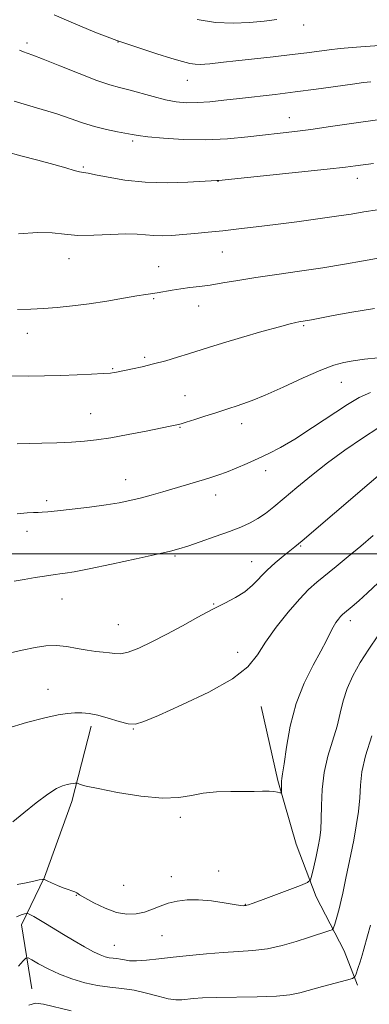
# Model space of a CAD drawing. Extents: x 2174800 to 2177700, y 352300 to 355200.
# Drawn here: x 2176076 to 2176170, y 353378 to 353644 of the extents above; entities that cross this region are included whole.
import ezdxf

# ---------------------------------------------------------------- set-up
doc = ezdxf.new("R2010")
doc.units = 0
doc.header["$MEASUREMENT"] = 0
for name, color, linetype, lineweight in [('32000', 7, 'Continuous', 0), ('DTM HARD BREAKLINE', 7, 'Continuous', 0), ('DTM SPOT ELEVATION', 2, 'Continuous', 13), ('INDEX CONTOUR', 41, 'Continuous', 13), ('INTERMEDIATE CONTOUR', 44, 'Continuous', 0)]:
    doc.layers.add(name, color=color, linetype=linetype, lineweight=lineweight)

msp = doc.modelspace()

# ---------------------------------------------------------------- linework, layer by layer
at = {"layer": '32000', "flags": 128}
msp.add_lwpolyline([(2177500, 353500), (2175000, 353500)], dxfattribs=at)
at = {"layer": 'DTM HARD BREAKLINE'}
for points in [[(2176141.03, 353458.73, 1151.21), (2176145.55, 353438.79, 1150.17), (2176150.51, 353421.52, 1149.32), (2176155.89, 353407.35, 1147.47), (2176163.5, 353392.74, 1145.05), (2176167.08, 353383.44, 1143.73)], [(2176095.08, 353453.47, 1151.57), (2176089.84, 353433.05, 1149.49), (2176082.39, 353412.62, 1148.11), (2176076.24, 353399.73, 1145.32), (2176078.97, 353382.44, 1142.67)]]:
    msp.add_polyline3d(points, dxfattribs=at)
at = {"layer": 'DTM SPOT ELEVATION'}
for p in [(2176152.55, 353642.93, 1175.5), (2176077.7, 353638.1, 1172.39), (2176102.35, 353638.35, 1174), (2176121.1, 353628.01, 1173.24), (2176148.65, 353617.87, 1170.7), (2176106.26, 353611.54, 1169.7), (2176092.89, 353604.58, 1168.19), (2176129.35, 353600.69, 1167.96), (2176167.02, 353601.51, 1167.42), (2176130.53, 353581.55, 1165.17), (2176089.06, 353579.81, 1165.36), (2176113.31, 353577.62, 1164.84), (2176111.98, 353569.01, 1163.84), (2176124.14, 353566.99, 1163.31), (2176077.77, 353559.62, 1163.34), (2176152.51, 353561.68, 1161.82), (2176109.53, 353553.12, 1162.28), (2176100.85, 353550.09, 1162.14), (2176162.7, 353546.37, 1159.19), (2176120.41, 353542.8, 1160.83), (2176094.87, 353537.86, 1160.81), (2176135.78, 353535.2, 1159.42), (2176119.08, 353534.22, 1159.91), (2176142.27, 353522.52, 1157.5), (2176104.42, 353520.08, 1158.74), (2176083.03, 353514.34, 1158.35), (2176128.69, 353515.91, 1157.4), (2176077.68, 353506.1, 1157.45), (2176151.7, 353502.16, 1153.87), (2176117.74, 353499.42, 1155.81), (2176138.48, 353497.94, 1154.74), (2176087.15, 353487.85, 1155.21), (2176128.19, 353486.46, 1154.09), (2176165.18, 353481.95, 1149.52), (2176102.42, 353480.86, 1154.9), (2176134.69, 353473.43, 1152.63), (2176083.37, 353463.4, 1152.73), (2176106.49, 353452.7, 1151.94), (2176119.21, 353428.78, 1149.62), (2176129.57, 353414.29, 1148.67), (2176103.88, 353410.43, 1149.21), (2176116.71, 353412.75, 1148.73), (2176091.03, 353407.72, 1147.94), (2176136.77, 353405.26, 1148.05), (2176114.24, 353396.84, 1147.04), (2176101.35, 353394.18, 1146.88)]:
    msp.add_point(p, dxfattribs=at)
at = {"layer": 'INDEX CONTOUR'}
for points in [[(2176074.202, 353622.353, 1170), (2176077.866, 353621.262, 1170), (2176081.829, 353620.125, 1170), (2176085.74, 353618.936, 1170), (2176089.333, 353617.704, 1170), (2176092.683, 353616.516, 1170), (2176095.947, 353615.473, 1170), (2176099.2, 353614.655, 1170), (2176102.182, 353614.048, 1170), (2176106.177, 353613.305, 1170), (2176107.798, 353613.041, 1170), (2176110.37, 353612.733, 1170), (2176114.571, 353612.337, 1170), (2176119.999, 353611.995, 1170), (2176125.981, 353611.9, 1170), (2176131.907, 353612.176, 1170), (2176137.431, 353612.694, 1170), (2176150.134, 353614.175, 1170), (2176154.486, 353614.73, 1170), (2176159.823, 353615.471, 1170), (2176165.438, 353616.285, 1170), (2176173.777, 353617.521, 1170)], [(2176075.062, 353529.765, 1160), (2176081.676, 353529.903, 1160), (2176085.744, 353530.023, 1160), (2176089.767, 353530.188, 1160), (2176093.224, 353530.417, 1160), (2176096.532, 353530.786, 1160), (2176100.343, 353531.385, 1160), (2176105.038, 353532.252, 1160), (2176109.898, 353533.207, 1160), (2176116.407, 353534.508, 1160), (2176118.208, 353534.848, 1160), (2176118.65, 353534.942, 1160), (2176119.38, 353535.144, 1160), (2176120.774, 353535.571, 1160), (2176123.054, 353536.29, 1160), (2176125.82, 353537.176, 1160), (2176128.514, 353538.051, 1160), (2176132.539, 353539.394, 1160), (2176134.243, 353539.948, 1160), (2176136.116, 353540.544, 1160), (2176138.594, 353541.433, 1160), (2176142.15, 353542.904, 1160), (2176147.003, 353545.097, 1160), (2176152.36, 353547.555, 1160), (2176157.171, 353549.678, 1160), (2176160.687, 353551.017, 1160), (2176163.359, 353551.742, 1160), (2176165.937, 353552.177, 1160), (2176169.028, 353552.584, 1160), (2176172.67, 353552.987, 1160)], [(2176073.869, 353427.565, 1150), (2176076.823, 353429.994, 1150), (2176080.208, 353432.724, 1150), (2176083.336, 353435.085, 1150), (2176085.678, 353436.571, 1150), (2176087.325, 353437.328, 1150), (2176088.527, 353437.668, 1150), (2176089.488, 353437.855, 1150), (2176090.232, 353437.963, 1150), (2176090.741, 353438.019, 1150), (2176091.024, 353438.04, 1150), (2176091.218, 353438.01, 1150), (2176091.488, 353437.904, 1150), (2176092.093, 353437.684, 1150), (2176093.661, 353437.266, 1150), (2176096.913, 353436.553, 1150), (2176102.213, 353435.533, 1150), (2176108.504, 353434.537, 1150), (2176114.373, 353433.978, 1150), (2176118.777, 353434.136, 1150), (2176122.171, 353434.733, 1150), (2176125.372, 353435.358, 1150), (2176128.992, 353435.689, 1150), (2176132.787, 353435.783, 1150), (2176136.3, 353435.789, 1150), (2176139.168, 353435.823, 1150), (2176141.414, 353435.862, 1150), (2176143.151, 353435.848, 1150), (2176144.482, 353435.743, 1150), (2176145.447, 353435.589, 1150), (2176146.075, 353435.449, 1150), (2176146.403, 353435.392, 1150), (2176146.521, 353435.52, 1150), (2176146.528, 353435.943, 1150), (2176146.513, 353436.714, 1150), (2176146.509, 353437.657, 1150), (2176146.538, 353438.539, 1150), (2176146.628, 353439.303, 1150), (2176146.834, 353440.592, 1150), (2176147.223, 353443.228, 1150), (2176147.871, 353447.737, 1150), (2176148.914, 353453.484, 1150), (2176150.503, 353459.536, 1150), (2176152.681, 353465.096, 1150), (2176155.075, 353469.885, 1150), (2176157.203, 353473.754, 1150), (2176158.708, 353476.625, 1150), (2176159.72, 353478.693, 1150), (2176160.49, 353480.219, 1150), (2176161.221, 353481.428, 1150), (2176161.912, 353482.376, 1150), (2176162.511, 353483.083, 1150), (2176163.01, 353483.595, 1150), (2176163.57, 353484.086, 1150), (2176165.659, 353485.8, 1150), (2176167.439, 353487.325, 1150), (2176169.782, 353489.434, 1150), (2176172.71, 353492.211, 1150)]]:
    msp.add_polyline3d(points, dxfattribs=at)
at = {"layer": 'INTERMEDIATE CONTOUR'}
for points in [[(2176085.053, 353645.682, 1174), (2176090.261, 353643.387, 1174), (2176096.04, 353641.029, 1174), (2176101.983, 353638.784, 1174), (2176107.688, 353636.807, 1174), (2176112.778, 353635.166, 1174), (2176116.883, 353633.907, 1174), (2176119.767, 353633.054, 1174), (2176121.727, 353632.547, 1174), (2176123.188, 353632.303, 1174), (2176124.516, 353632.246, 1174), (2176125.83, 353632.315, 1174), (2176127.187, 353632.462, 1174), (2176130.877, 353632.902, 1174), (2176134.179, 353633.273, 1174), (2176144.292, 353634.372, 1174), (2176149.374, 353634.946, 1174), (2176153.397, 353635.436, 1174), (2176159.464, 353636.21, 1174), (2176162.412, 353636.54, 1174), (2176165.614, 353636.849, 1174), (2176169.178, 353637.143, 1174), (2176173.171, 353637.425, 1174)], [(2176123.693, 353644.39, 1176), (2176128.681, 353643.602, 1176), (2176133.454, 353643.386, 1176), (2176137.873, 353643.597, 1176), (2176141.84, 353644.002, 1176), (2176145.26, 353644.406, 1176)], [(2176075.694, 353636.091, 1172), (2176076.752, 353635.688, 1172), (2176077.729, 353635.352, 1172), (2176079.27, 353634.796, 1172), (2176082.085, 353633.702, 1172), (2176086.561, 353631.898, 1172), (2176091.806, 353629.798, 1172), (2176096.609, 353627.961, 1172), (2176100.09, 353626.793, 1172), (2176102.714, 353626.07, 1172), (2176105.278, 353625.413, 1172), (2176111.805, 353623.585, 1172), (2176115.136, 353622.74, 1172), (2176118.08, 353622.186, 1172), (2176120.847, 353621.932, 1172), (2176123.767, 353621.946, 1172), (2176127.113, 353622.188, 1172), (2176130.919, 353622.591, 1172), (2176135.157, 353623.082, 1172), (2176144.84, 353624.179, 1172), (2176150.259, 353624.839, 1172), (2176155.934, 353625.593, 1172), (2176165.721, 353626.959, 1172), (2176168.712, 353627.354, 1172), (2176170.677, 353627.576, 1172)], [(2176072.114, 353608.648, 1168), (2176076.003, 353607.611, 1168), (2176080.626, 353606.389, 1168), (2176084.966, 353605.221, 1168), (2176088.219, 353604.303, 1168), (2176090.444, 353603.654, 1168), (2176091.917, 353603.25, 1168), (2176092.974, 353603.039, 1168), (2176094.205, 353602.844, 1168), (2176096.259, 353602.467, 1168), (2176099.629, 353601.781, 1168), (2176104.183, 353601.008, 1168), (2176109.629, 353600.448, 1168), (2176115.57, 353600.318, 1168), (2176121.186, 353600.482, 1168), (2176129.004, 353600.907, 1168), (2176129.267, 353600.911, 1168), (2176129.605, 353600.938, 1168), (2176151.14, 353603.132, 1168), (2176158.844, 353603.939, 1168), (2176163.827, 353604.489, 1168), (2176166.567, 353604.827, 1168), (2176171.385, 353605.523, 1168)], [(2176075.4, 353586.482, 1166), (2176080.488, 353586.872, 1166), (2176084.473, 353586.754, 1166), (2176087.851, 353586.368, 1166), (2176091.425, 353586.067, 1166), (2176095.74, 353586.103, 1166), (2176100.318, 353586.328, 1166), (2176104.418, 353586.492, 1166), (2176107.51, 353586.416, 1166), (2176112.004, 353586.003, 1166), (2176114.308, 353585.965, 1166), (2176116.9, 353586.075, 1166), (2176119.817, 353586.292, 1166), (2176123.087, 353586.578, 1166), (2176126.707, 353586.929, 1166), (2176130.663, 353587.348, 1166), (2176134.961, 353587.836, 1166), (2176139.678, 353588.401, 1166), (2176144.915, 353589.051, 1166), (2176150.642, 353589.78, 1166), (2176156.351, 353590.531, 1166), (2176161.403, 353591.236, 1166), (2176165.394, 353591.846, 1166), (2176168.84, 353592.4, 1166), (2176172.489, 353592.96, 1166)], [(2176075.15, 353566.002, 1164), (2176078.728, 353566.105, 1164), (2176082.13, 353566.315, 1164), (2176085.871, 353566.604, 1164), (2176090.016, 353567.005, 1164), (2176094.531, 353567.566, 1164), (2176099.28, 353568.296, 1164), (2176103.772, 353569.063, 1164), (2176107.417, 353569.705, 1164), (2176109.833, 353570.103, 1164), (2176112.932, 353570.58, 1164), (2176116.938, 353571.287, 1164), (2176119.288, 353571.652, 1164), (2176121.711, 353571.957, 1164), (2176124.313, 353572.264, 1164), (2176127.251, 353572.661, 1164), (2176130.679, 353573.214, 1164), (2176134.743, 353573.897, 1164), (2176139.583, 353574.67, 1164), (2176145.247, 353575.49, 1164), (2176151.414, 353576.36, 1164), (2176157.669, 353577.289, 1164), (2176163.585, 353578.262, 1164), (2176168.688, 353579.17, 1164), (2176176.153, 353580.554, 1164)], [(2176073.495, 353548.101, 1162), (2176077.977, 353548.043, 1162), (2176082.42, 353548.077, 1162), (2176086.854, 353548.187, 1162), (2176091.228, 353548.356, 1162), (2176095.183, 353548.55, 1162), (2176098.284, 353548.733, 1162), (2176100.233, 353548.879, 1162), (2176101.291, 353548.99, 1162), (2176101.856, 353549.081, 1162), (2176106.231, 353550.004, 1162), (2176108.873, 353550.594, 1162), (2176111.939, 353551.339, 1162), (2176115.206, 353552.212, 1162), (2176118.439, 353553.142, 1162), (2176121.395, 353554.043, 1162), (2176126.816, 353555.783, 1162), (2176130.582, 353556.945, 1162), (2176135.699, 353558.458, 1162), (2176141.241, 353560.056, 1162), (2176145.953, 353561.386, 1162), (2176148.901, 353562.185, 1162), (2176150.435, 353562.56, 1162), (2176151.229, 353562.712, 1162), (2176152.936, 353562.969, 1162), (2176153.524, 353563.068, 1162), (2176154.639, 353563.277, 1162), (2176160.532, 353564.402, 1162), (2176165.582, 353565.302, 1162), (2176171.703, 353566.283, 1162)], [(2176075.036, 353510.863, 1158), (2176077.727, 353511.085, 1158), (2176079.492, 353511.164, 1158), (2176080.715, 353511.19, 1158), (2176081.818, 353511.246, 1158), (2176083.363, 353511.389, 1158), (2176085.951, 353511.668, 1158), (2176089.925, 353512.113, 1158), (2176094.611, 353512.67, 1158), (2176099.079, 353513.257, 1158), (2176102.637, 353513.825, 1158), (2176105.543, 353514.415, 1158), (2176108.293, 353515.092, 1158), (2176111.272, 353515.899, 1158), (2176114.423, 353516.794, 1158), (2176125.698, 353520.094, 1158), (2176127.688, 353520.698, 1158), (2176129.568, 353521.321, 1158), (2176131.694, 353522.111, 1158), (2176134.31, 353523.171, 1158), (2176137.251, 353524.424, 1158), (2176140.238, 353525.751, 1158), (2176143.124, 353527.106, 1158), (2176146.253, 353528.755, 1158), (2176150.104, 353531.038, 1158), (2176154.912, 353534.12, 1158), (2176164.364, 353540.362, 1158), (2176167.538, 353542.303, 1158), (2176170.58, 353543.598, 1158)], [(2176074.19, 353492.602, 1156), (2176076.939, 353493.093, 1156), (2176079.864, 353493.597, 1156), (2176082.408, 353494.018, 1156), (2176084.179, 353494.285, 1156), (2176085.422, 353494.444, 1156), (2176086.546, 353494.568, 1156), (2176088.005, 353494.746, 1156), (2176090.432, 353495.136, 1156), (2176094.508, 353495.921, 1156), (2176100.524, 353497.185, 1156), (2176107.215, 353498.642, 1156), (2176112.928, 353499.915, 1156), (2176116.508, 353500.747, 1156), (2176118.801, 353501.368, 1156), (2176121.152, 353502.129, 1156), (2176124.551, 353503.282, 1156), (2176128.573, 353504.675, 1156), (2176132.438, 353506.06, 1156), (2176135.546, 353507.252, 1156), (2176138.015, 353508.354, 1156), (2176140.142, 353509.534, 1156), (2176142.215, 353510.955, 1156), (2176144.497, 353512.751, 1156), (2176147.241, 353515.048, 1156), (2176150.635, 353517.914, 1156), (2176154.605, 353521.186, 1156), (2176159.014, 353524.639, 1156), (2176163.699, 353528.063, 1156), (2176168.415, 353531.289, 1156), (2176172.898, 353534.157, 1156)], [(2176072.036, 353473.009, 1154), (2176076.343, 353473.986, 1154), (2176079.869, 353474.738, 1154), (2176082.823, 353475.189, 1154), (2176085.585, 353475.274, 1154), (2176088.439, 353474.975, 1154), (2176091.296, 353474.468, 1154), (2176093.97, 353473.975, 1154), (2176096.312, 353473.664, 1154), (2176098.31, 353473.475, 1154), (2176099.987, 353473.291, 1154), (2176101.428, 353473.063, 1154), (2176102.98, 353473.013, 1154), (2176105.046, 353473.427, 1154), (2176107.933, 353474.518, 1154), (2176111.503, 353476.189, 1154), (2176115.518, 353478.269, 1154), (2176119.733, 353480.575, 1154), (2176123.905, 353482.889, 1154), (2176127.788, 353484.981, 1154), (2176131.185, 353486.702, 1154), (2176134.098, 353488.22, 1154), (2176136.576, 353489.784, 1154), (2176138.7, 353491.581, 1154), (2176142.656, 353495.594, 1154), (2176144.831, 353497.574, 1154), (2176146.965, 353499.352, 1154), (2176150.151, 353501.905, 1154), (2176152.128, 353503.562, 1154), (2176178.973, 353526.455, 1154)], [(2176072.257, 353452.84, 1152), (2176077.561, 353454.388, 1152), (2176082.474, 353455.69, 1152), (2176086.097, 353456.495, 1152), (2176088.652, 353456.886, 1152), (2176090.635, 353457.029, 1152), (2176092.503, 353457.045, 1152), (2176094.513, 353456.873, 1152), (2176096.876, 353456.408, 1152), (2176099.691, 353455.615, 1152), (2176102.592, 353454.739, 1152), (2176105.1, 353454.099, 1152), (2176107.026, 353453.996, 1152), (2176109.334, 353454.673, 1152), (2176113.28, 353456.365, 1152), (2176119.592, 353459.164, 1152), (2176126.899, 353462.637, 1152), (2176133.303, 353466.215, 1152), (2176137.431, 353469.49, 1152), (2176139.998, 353472.684, 1152), (2176142.244, 353476.181, 1152), (2176145.11, 353480.192, 1152), (2176148.342, 353484.271, 1152), (2176151.39, 353487.803, 1152), (2176153.87, 353490.368, 1152), (2176156.064, 353492.334, 1152), (2176161.304, 353496.597, 1152), (2176164.567, 353499.273, 1152), (2176167.985, 353502.112, 1152), (2176171.363, 353504.979, 1152)], [(2176075.058, 353410.668, 1148), (2176077.502, 353411.14, 1148), (2176079.549, 353411.56, 1148), (2176081.022, 353411.871, 1148), (2176081.85, 353412.024, 1148), (2176082.394, 353411.971, 1148), (2176083.12, 353411.668, 1148), (2176084.362, 353411.105, 1148), (2176085.933, 353410.415, 1148), (2176087.509, 353409.769, 1148), (2176088.827, 353409.294, 1148), (2176089.849, 353408.957, 1148), (2176090.592, 353408.683, 1148), (2176091.149, 353408.38, 1148), (2176091.912, 353407.884, 1148), (2176093.35, 353407.014, 1148), (2176095.764, 353405.69, 1148), (2176098.797, 353404.244, 1148), (2176101.926, 353403.111, 1148), (2176104.733, 353402.623, 1148), (2176107.215, 353402.714, 1148), (2176109.474, 353403.213, 1148), (2176111.608, 353403.957, 1148), (2176113.722, 353404.794, 1148), (2176115.916, 353405.58, 1148), (2176118.295, 353406.181, 1148), (2176120.972, 353406.52, 1148), (2176124.062, 353406.532, 1148), (2176127.562, 353406.2, 1148), (2176130.992, 353405.697, 1148), (2176133.754, 353405.239, 1148), (2176135.415, 353404.996, 1148), (2176136.205, 353404.924, 1148), (2176136.52, 353404.933, 1148), (2176136.875, 353404.974, 1148), (2176137.115, 353405.033, 1148), (2176137.562, 353405.172, 1148), (2176138.635, 353405.551, 1148), (2176140.822, 353406.354, 1148), (2176151.694, 353410.415, 1148), (2176153.577, 353411.179, 1148), (2176154.369, 353411.891, 1148), (2176154.749, 353413.158, 1148), (2176155.259, 353415.39, 1148), (2176155.884, 353418.189, 1148), (2176156.473, 353420.956, 1148), (2176156.905, 353423.288, 1148), (2176157.173, 353425.559, 1148), (2176157.3, 353428.336, 1148), (2176157.346, 353432.021, 1148), (2176157.514, 353436.359, 1148), (2176158.042, 353440.925, 1148), (2176159.072, 353445.358, 1148), (2176161.558, 353453.403, 1148), (2176162.441, 353456.935, 1148), (2176163.236, 353460.276, 1148), (2176164.282, 353463.608, 1148), (2176165.839, 353467.073, 1148), (2176167.836, 353470.645, 1148), (2176170.129, 353474.261, 1148), (2176172.582, 353477.845, 1148)], [(2176074.849, 353401.927, 1146), (2176076.15, 353402.491, 1146), (2176077.054, 353402.725, 1146), (2176077.55, 353402.822, 1146), (2176077.829, 353402.813, 1146), (2176078.129, 353402.694, 1146), (2176078.664, 353402.442, 1146), (2176079.549, 353401.984, 1146), (2176080.873, 353401.233, 1146), (2176082.698, 353400.13, 1146), (2176087.582, 353397.13, 1146), (2176090.427, 353395.424, 1146), (2176093.222, 353393.807, 1146), (2176095.651, 353392.489, 1146), (2176097.486, 353391.623, 1146), (2176098.85, 353391.131, 1146), (2176099.95, 353390.876, 1146), (2176100.969, 353390.736, 1146), (2176101.964, 353390.629, 1146), (2176102.97, 353390.483, 1146), (2176104.052, 353390.258, 1146), (2176105.424, 353390.05, 1146), (2176107.334, 353389.986, 1146), (2176109.973, 353390.158, 1146), (2176113.307, 353390.518, 1146), (2176117.242, 353390.991, 1146), (2176121.649, 353391.493, 1146), (2176126.255, 353391.955, 1146), (2176130.745, 353392.308, 1146), (2176134.894, 353392.529, 1146), (2176138.814, 353392.782, 1146), (2176142.705, 353393.279, 1146), (2176146.677, 353394.154, 1146), (2176150.499, 353395.246, 1146), (2176153.851, 353396.315, 1146), (2176159.6, 353398.18, 1146), (2176160.258, 353398.442, 1146), (2176160.602, 353398.896, 1146), (2176160.93, 353399.932, 1146), (2176161.459, 353401.791, 1146), (2176162.103, 353404.118, 1146), (2176162.699, 353406.415, 1146), (2176163.135, 353408.336, 1146), (2176163.949, 353412.383, 1146), (2176165.321, 353418.788, 1146), (2176166.083, 353422.612, 1146), (2176166.768, 353426.541, 1146), (2176167.32, 353430.408, 1146), (2176167.694, 353434.061, 1146), (2176167.916, 353437.467, 1146), (2176168.298, 353441.066, 1146), (2176169.226, 353445.416, 1146), (2176170.928, 353450.792, 1146)], [(2176075.428, 353388.537, 1144), (2176076.654, 353389.985, 1144), (2176077.371, 353390.751, 1144), (2176077.982, 353390.83, 1144), (2176079.007, 353390.289, 1144), (2176080.846, 353389.226, 1144), (2176083.405, 353387.857, 1144), (2176086.466, 353386.428, 1144), (2176089.821, 353385.153, 1144), (2176093.308, 353384.116, 1144), (2176096.771, 353383.367, 1144), (2176100.102, 353382.91, 1144), (2176103.361, 353382.559, 1144), (2176106.651, 353382.08, 1144), (2176110.008, 353381.321, 1144), (2176113.198, 353380.468, 1144), (2176115.921, 353379.79, 1144), (2176117.978, 353379.486, 1144), (2176119.584, 353379.481, 1144), (2176122.747, 353379.812, 1144), (2176125.174, 353379.979, 1144), (2176128.884, 353380.11, 1144), (2176139.966, 353380.302, 1144), (2176145.151, 353380.499, 1144), (2176148.805, 353380.854, 1144), (2176151.521, 353381.396, 1144), (2176157.66, 353383.063, 1144), (2176164.089, 353384.754, 1144), (2176165.692, 353385.21, 1144), (2176166.378, 353385.66, 1144), (2176166.733, 353386.487, 1144), (2176167.223, 353387.949, 1144), (2176167.825, 353389.782, 1144), (2176168.394, 353391.594, 1144), (2176168.835, 353393.135, 1144), (2176169.81, 353396.788, 1144), (2176170.603, 353399.662, 1144)], [(2176078.184, 353378.056, 1142), (2176080, 353378.567, 1142), (2176082.153, 353378.318, 1142), (2176089.596, 353376.531, 1142)]]:
    msp.add_polyline3d(points, dxfattribs=at)

doc.saveas('drawing.dxf')
